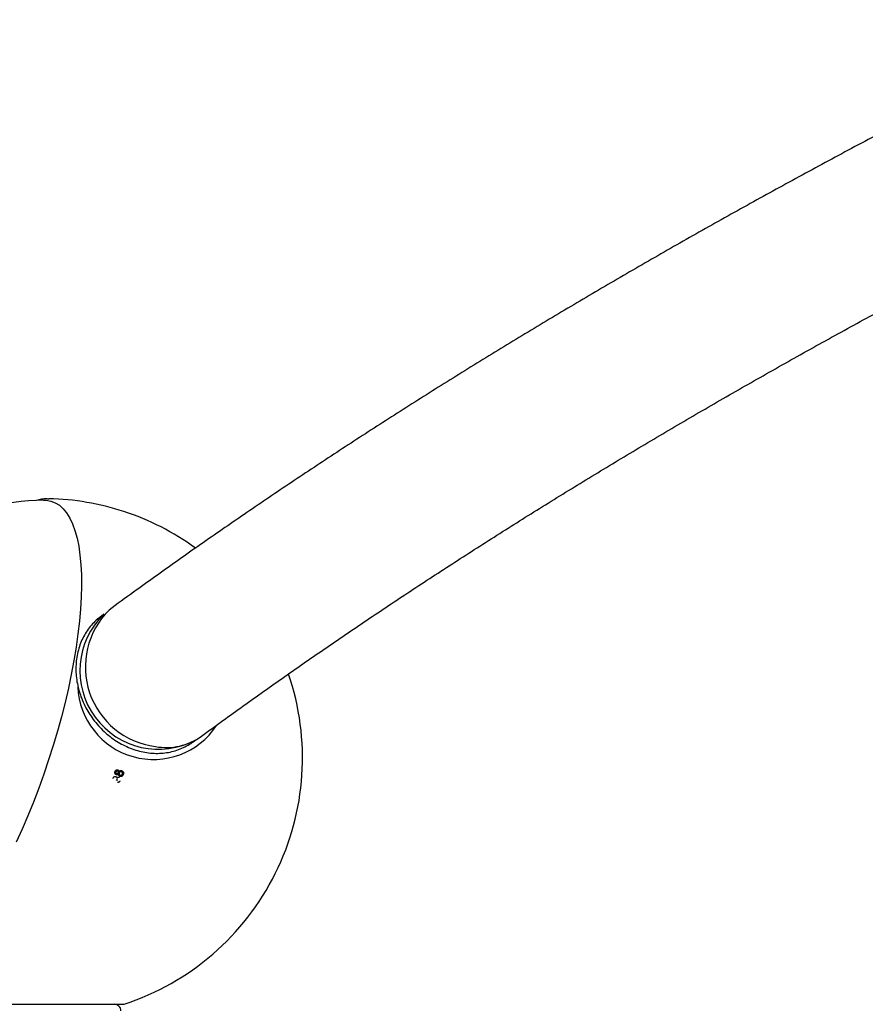
# Model space of a CAD drawing. Units: millimetres. Extents: x 0.025 to 0.427, y 0.004 to 0.287.
# Drawn here: x 0.191 to 0.198, y 0.164 to 0.171 of the extents above; entities that cross this region are included whole.
import ezdxf

# ---------------------------------------------------------------- set-up
doc = ezdxf.new("R2010")
doc.units = ezdxf.units.MM
doc.layers.add('FORMAT', color=7, linetype='Continuous')
doc.styles.add('SLDTEXTSTYLE1', font='TXT', dxfattribs={"width": 0.75})
doc.dimstyles.new('SLDDIMSTYLE0', dxfattribs={"dimtxt": 0.0035, "dimasz": 0.003302, "dimexe": 0, "dimexo": 0.0625, "dimgap": 0.000875, "dimtad": 1, "dimlfac": 50, "dimrnd": 1e-09, "dimzin": 12, "dimdsep": 46, "dimtxsty": 'SLDTEXTSTYLE1', "dimsah": 1, "dimcen": 0.09, "dimadec": 0, "dimazin": 3, "dimtfac": 1, "dimtofl": 0, "dimtmove": 0, "dimatfit": 3, "dimfxl": 0, "dimfrac": 2, "dimtolj": 1, "dimtzin": 12, "dimarcsym": 0})

# ---------------------------------------------------------------- blocks, each defined once
blk = doc.blocks.new('_D')
at = {"layer": 'FORMAT', "color": 7}
for p, q in [((0.07739615642245846, 0.1595237915028285), (0.07739615642245772, 0.2658576741282777)), ((0.3625474989707034, 0.1079179233719078), (0.3625474989707023, 0.2658576741282797)), ((0.3625474989707023, 0.2648576741282797), (0.07739615642245773, 0.2648576741282777))]:
    blk.add_line(p, q, dxfattribs=at)
for points in [[(0.07739615642245773, 0.2648576741282777), (0.08069815642245773, 0.2643496741282776), (0.08069815642245773, 0.2653656741282777)], [(0.3625474989707023, 0.2648576741282797), (0.3592454989707023, 0.2653656741282797), (0.3592454989707023, 0.2643496741282797)]]:
    blk.add_solid(points, dxfattribs=at)
at = {"layer": 'FORMAT', "color": 7, "char_height": 0.0035, "attachment_point": 1, "style": 'SLDTEXTSTYLE1'}
for s, insert in [('14,26', (0.2227380885558796, 0.2693694110428578)), ('m', (0.2343755890431475, 0.2693694110428579))]:
    blk.add_mtext(s, dxfattribs=dict(at, insert=insert))
blk = doc.blocks.new('_D_1')
at = {"layer": 'FORMAT', "color": 7}
for p, q in [((0.1170841564224585, 0.1591867915028287), (0.1170841564224585, 0.259857674128279)), ((0.3407012226818705, 0.1045979253025577), (0.3407012226818704, 0.2598576741282791)), ((0.1170841564224585, 0.258857674128279), (0.3407012226818704, 0.2588576741282791))]:
    blk.add_line(p, q, dxfattribs=at)
for points in [[(0.1170841564224585, 0.258857674128279), (0.1203861564224585, 0.258349674128279), (0.1203861564224585, 0.259365674128279)], [(0.3407012226818704, 0.2588576741282791), (0.3373992226818704, 0.2593656741282791), (0.3373992226818704, 0.2583496741282791)]]:
    blk.add_solid(points, dxfattribs=at)
at = {"layer": 'FORMAT', "color": 7, "char_height": 0.0035, "attachment_point": 1, "style": 'SLDTEXTSTYLE1'}
for s, insert in [('11,18', (0.2227380885558797, 0.2633694110428579)), ('m', (0.2343755890431477, 0.2633694110428579))]:
    blk.add_mtext(s, dxfattribs=dict(at, insert=insert))
blk = doc.blocks.new('_D_2')
at = {"layer": 'FORMAT', "color": 7}
for p, q in [((0.2648113731749905, 0.2192609750558516), (0.06394175278001499, 0.2192609750558516)), ((0.06494175278001499, 0.2192609750558516), (0.06494175278001502, 0.08457389376012789)), ((0.3282469270117918, 0.08457389376012785), (0.06394175278001502, 0.08457389376012789))]:
    blk.add_line(p, q, dxfattribs=at)
for points in [[(0.06494175278001499, 0.2192609750558516), (0.064433752780015, 0.2159589750558516), (0.06544975278001498, 0.2159589750558516)], [(0.06494175278001502, 0.08457389376012789), (0.06544975278001501, 0.08787589376012789), (0.06443375278001502, 0.08787589376012789)]]:
    blk.add_solid(points, dxfattribs=at)
at = {"layer": 'FORMAT', "color": 7, "char_height": 0.0035, "attachment_point": 1, "rotation": 90.00000000000041, "style": 'SLDTEXTSTYLE1'}
for s, insert in [('m', (0.06043001586543605, 0.1509114179941414)), ('6,73', (0.06043001586543612, 0.1418600289332269))]:
    blk.add_mtext(s, dxfattribs=dict(at, insert=insert))
blk = doc.blocks.new('_D_3')
at = {"layer": 'FORMAT', "color": 7}
for p, q in [((0.2491701085091487, 0.2514087563568184), (0.05194175278001481, 0.2514087563568183)), ((0.05294175278001484, 0.05935455517303235), (0.05294175278001481, 0.2514087563568183)), ((0.3179209944442085, 0.05935455517303241), (0.05194175278001484, 0.05935455517303235))]:
    blk.add_line(p, q, dxfattribs=at)
for points in [[(0.05294175278001481, 0.2514087563568183), (0.05243375278001481, 0.2481067563568183), (0.05344975278001481, 0.2481067563568183)], [(0.05294175278001484, 0.05935455517303235), (0.05344975278001484, 0.06265655517303235), (0.05243375278001484, 0.06265655517303235)]]:
    blk.add_solid(points, dxfattribs=at)
at = {"layer": 'FORMAT', "color": 7, "char_height": 0.0035, "attachment_point": 1, "rotation": 90, "style": 'SLDTEXTSTYLE1'}
for s, insert in [('m', (0.04843001586543589, 0.1509114179941414)), ('9,60', (0.04843001586543589, 0.1418600289332269))]:
    blk.add_mtext(s, dxfattribs=dict(at, insert=insert))

msp = doc.modelspace()

# ---------------------------------------------------------------- linework, layer by layer
at = {"color": 7, "linetype": 'Continuous', "lineweight": 25}
for p, q in [((0.1915026192563219, 0.1674604503356634), (0.1915126522531696, 0.1674604597106812)), ((0.1919374809347741, 0.1665692072109167), (0.1919152779956962, 0.1665529302862663)), ((0.1926247661193471, 0.165585135575391), (0.1926469690584247, 0.1656014125000411)), ((0.1920253032514001, 0.165354995313663), (0.1920304720806626, 0.1653532281168769)), ((0.1920306159320161, 0.1653419214182099), (0.1920359870698284, 0.1653400850531459)), ((0.1920377289282144, 0.1653622557499752), (0.1920428447623208, 0.165360506671967)), ((0.1920436754096367, 0.1653393531036123), (0.1920491231625677, 0.1653374905442237)), ((0.1920494619517092, 0.1653569348231425), (0.1920546872302434, 0.1653551483266337)), ((0.1920503438056187, 0.1653465820912827), (0.1920557135091595, 0.1653447462165889)), ((0.1920582163555251, 0.1653300426391354), (0.1920637860957063, 0.1653281383729182)), ((0.1920668861876096, 0.1653555331184176), (0.192072133676892, 0.1653537390281655)), ((0.1920819850212199, 0.165336418782314), (0.1920874387136176, 0.1653345541922516)), ((0.1920384938457954, 0.1652881711965483), (0.1920314478371573, 0.1652914549951217)), ((0.1908435448858083, 0.163560957231333), (0.1916731608607698, 0.163560957231333)), ((0.1914680446856476, 0.163560791502829), (0.1920180446856476, 0.163560791502829)), ((0.1916731608607698, 0.163560957231333), (0.192092544485488, 0.163560957231333))]:
    msp.add_line(p, q, dxfattribs=at)
at = {"color": 7, "linetype": 'Continuous', "lineweight": 25, "flags": 128}
for points in [[(0.1914723878263991, 0.1674488976108139), (0.1914920037076526, 0.1674483005866636), (0.19152819856456, 0.1674420201435549), (0.1915622228487248, 0.1674290080472497), (0.1915939499875751, 0.1674093127036009), (0.1916232619540706, 0.1673830073805806), (0.1916500497057708, 0.167350189935718), (0.1916742135904797, 0.1673109824520635), (0.1916956637169593, 0.1672655307840314), (0.1917143202893302, 0.1672140040148122), (0.1917301139039179, 0.1671565938273716), (0.1917429858074386, 0.1670935137913776), (0.1917528881155659, 0.1670249985687071), (0.1917597839910632, 0.1669513030404888), (0.1917636477808206, 0.1668727013589277), (0.1917644651112866, 0.166789485927442), (0.1917622329419381, 0.1667019663129023), (0.1917569595765917, 0.1666104680940231), (0.1917486646325128, 0.1665153316501881), (0.1917373789674382, 0.1664169108952172), (0.1917231445647833, 0.1663155719607829), (0.1917060143774608, 0.1662116918343775), (0.1916860521308927, 0.166105656956894), (0.1916633320859474, 0.1659978617850409), (0.1916379387626843, 0.1658887073239378), (0.1916099666259337, 0.165778599635349), (0.1915795197338817, 0.1656679483271081), (0.1915467113509663, 0.1655571650293493), (0.191511663526527, 0.1654466618632167)], [(0.191511663526527, 0.1654466618632167), (0.1914745066407726, 0.1653368499077459), (0.1914353789197585, 0.1652281376706239), (0.1913944259211768, 0.165120929568513), (0.1913517999928721, 0.1650156244225945), (0.1913076597060974, 0.1649126139749277), (0.1912621692656185, 0.1648122814311437)]]:
    msp.add_lwpolyline(points, dxfattribs=at)
at = {"color": 7, "linetype": 'Continuous', "lineweight": 25}
for centre, radius, start, end in [((0.1915040756810019, 0.1654491486566023), 0.001999999999999958, 90.90782815000682, 142.8887066904278), ((0.1914680446856481, 0.165460957231333), 0.002000000000000019, 71.8542816792749, 88.72198134813428), ((0.1914680446856481, 0.165460957231333), 0.002000000000000019, 54.03970518593957, 71.8542816792749), ((0.1923578921267587, 0.1661334502836473), 0.0006055025291683027, 133.9888757885435, 298.5012460173369), ((0.1924138104015231, 0.166162975596467), 0.0006192519723184102, 134.8699285849078, 262.5751883219232), ((0.1914680446856481, 0.165460957231333), 0.002000000000000001, 288.1948723387691, 18.87716060605283), ((0.1923191367126951, 0.1660330657199398), 0.0005836126075890925, 182.2618266363823, 326.4344928722788), ((0.1924170244942777, 0.1660098039105584), 0.0004683440779642712, 259.76266339521, 305.6441127698109), ((0.1857988221646363, 0.1666798389356705), 0.006405002998745763, 347.2638232047338, 347.3444687458921), ((0.1920180446856477, 0.163510791502829), 4.999999999999449e-05, 3.180554681463867e-11, 90.00000000006361)]:
    msp.add_arc(centre, radius, start, end, dxfattribs=at)
for points, knots in [([(0.199533915961982, 0.1711033884809255), (0.1994717097777353, 0.171072795466409), (0.1992655100316279, 0.1709713863878365), (0.1989207881279756, 0.170797793596071), (0.1984996123795032, 0.1705826602474396), (0.198083953210932, 0.1703661728545541), (0.1976734526471177, 0.1701484407577566), (0.1972682440998728, 0.1699294508187203), (0.196868328948533, 0.1697092227659517), (0.1964737436150262, 0.1694877675669502), (0.1960845147980501, 0.1692650985872359), (0.1957006714767846, 0.169041228604338), (0.1953222417068864, 0.1688161706124629), (0.1949492534727868, 0.1685899376159078), (0.1945817345265269, 0.1683625426813976), (0.194219712225514, 0.1681339989716691), (0.1938632143899981, 0.1679043196011437), (0.1935122660836785, 0.1676735182286751), (0.1931669016846023, 0.1674416068867689), (0.1928271198671676, 0.1672086041364525), (0.1924930516669756, 0.166974504688142), (0.1922101490848067, 0.1667721620722143), (0.1920396690339005, 0.166647664096471), (0.1919769576357875, 0.1666018672886943)], [0, 0, 0, 0, 0.02156836158782479, 0.0714943495926792, 0.1214249476382545, 0.1713601679162727, 0.2213000126247917, 0.2712444727170851, 0.3211935265779687, 0.3711471385791847, 0.4211052575096712, 0.4710678148679764, 0.5210347230119288, 0.5710058731546855, 0.6209811332002556, 0.6709603454102236, 0.7209433238943584, 0.7709298519185289, 0.8209196790249389, 0.8709125179615539, 0.920908041418437, 0.9709058785718178, 1, 1, 1, 1]), ([(0.1926899932000567, 0.1656292336042646), (0.1927447281271305, 0.1656692196326222), (0.1929031097985854, 0.1657849237057743), (0.1931695301067384, 0.1659757414054279), (0.1934911020415771, 0.1662014069247902), (0.1938184469970191, 0.1664262347275375), (0.1941514446561953, 0.1666502192577691), (0.1944900999574027, 0.1668733380984085), (0.1948343835696061, 0.1670955734185057), (0.1951842745904265, 0.167316906200496), (0.1955397491183473, 0.1675373178035007), (0.1959007833248231, 0.1677567895602467), (0.1962673526574839, 0.1679753028957703), (0.1966394320178047, 0.1681928393189275), (0.1970169959099005, 0.1684093803946816), (0.1974000177295068, 0.1686249079148238), (0.1977884725206721, 0.1688394032888282), (0.198182326718657, 0.1690528498512709), (0.1985815764852836, 0.1692652242770255), (0.1989861046633805, 0.1694765286499959), (0.1993962147491345, 0.1696866707864473), (0.1997450049974866, 0.1698627732583714), (0.199959105477034, 0.1699683696773523), (0.2000328102753211, 0.170004721593879)], [0, 0, 0, 0, 0.02631833841935156, 0.07615507412935824, 0.1259937519567602, 0.1758346927239716, 0.2256782776964718, 0.2755248441000333, 0.3253746886504025, 0.3752280708662093, 0.4250852161703775, 0.4749463187878031, 0.5248115444453448, 0.5746810328830811, 0.624554900185256, 0.6744332409411657, 0.7243161302438177, 0.7742036255355859, 0.8240957683124295, 0.8739925856917651, 0.9238940918558168, 0.9738002893777834, 1, 1, 1, 1]), ([(0.1915008621325671, 0.1674597471908079), (0.1914928133925393, 0.1674595800055309), (0.1914714845841508, 0.1674591369718727), (0.1914440927832607, 0.167454152543335), (0.1914246560867436, 0.1674475443045195), (0.1914190031786306, 0.1674456223849803)], [0, 0, 0, 0, 0.3006050273703097, 0.7965901504165782, 1, 1, 1, 1]), ([(0.1919209726265949, 0.1665560674515806), (0.1919134216543405, 0.166550872615525), (0.1918912415326538, 0.1665356133757908), (0.1918585987541114, 0.1665048109321118), (0.1918233284343915, 0.1664645035907058), (0.1917929614708806, 0.1664198039149681), (0.191767564485071, 0.1663715006940041), (0.1917474623017706, 0.166319994800021), (0.191732850756335, 0.1662658356916049), (0.1917238951063783, 0.1662095755592813), (0.1917206973437178, 0.1661518034409374), (0.1917232997143604, 0.1660931279283686), (0.1917316806074636, 0.1660341715849682), (0.1917457549668107, 0.1659755613928631), (0.1917653756937762, 0.1659179205559712), (0.1917903363956982, 0.165861860898692), (0.1918203747519393, 0.1658079762881285), (0.1918551761957886, 0.1657568368822256), (0.1918943775129091, 0.165708984233444), (0.1919375704955352, 0.165664926548512), (0.1919843055958956, 0.1656251341742749), (0.1920340956712675, 0.1655900351784877), (0.1920864195666822, 0.1655600110587542), (0.1921407258065776, 0.1655353922548168), (0.192196436968642, 0.1655164531664513), (0.1922529545202671, 0.1655034074467336), (0.1923096662418894, 0.1654964016150227), (0.1923659501772797, 0.1654955158515099), (0.1924211988900318, 0.1655007419286676), (0.1924747751383069, 0.1655120540796312), (0.1925262266405282, 0.1655291461694614), (0.1925745360803878, 0.1655524239347585), (0.1926077679409623, 0.1655716958731373), (0.1926235631808785, 0.1655845798335027), (0.1926255814718611, 0.1655862261257505)], [0, 0, 0, 0, 0.01664749036317698, 0.04890010843550291, 0.0811486884019067, 0.1134201493515791, 0.1457383182590805, 0.1781201354770316, 0.2105744322287709, 0.243102316208941, 0.2756987797789597, 0.3083549161889307, 0.3410601345555881, 0.3738039446626646, 0.4065771227494063, 0.4393722681384677, 0.4721838718212839, 0.505008047974365, 0.5378420590276682, 0.5706833118524439, 0.6035291395480088, 0.6363761760454918, 0.6692194596981907, 0.702051903340463, 0.7348639758371603, 0.7676437545526528, 0.8003775352665821, 0.8330511517999186, 0.8656520221522344, 0.8981716938518652, 0.9306083714339141, 0.9629687102729911, 0.9952681998801483, 0.9999999999999999, 0.9999999999999999, 0.9999999999999999, 0.9999999999999999]), ([(0.1920332305488293, 0.1653315432670108), (0.1920313851141781, 0.1653323473478849), (0.1920276793721802, 0.1653339619898678), (0.192023903994987, 0.1653387238781752), (0.1920218513659231, 0.1653442726191179), (0.1920216293781767, 0.1653500528532273), (0.192022602938265, 0.1653537548586254), (0.1920230715011755, 0.1653555365898665)], [0, 0, 0, 0, 0.2109193698795634, 0.423538577540557, 0.6120939318032681, 0.8133054153086109, 1, 1, 1, 1]), ([(0.1920230715011755, 0.1653555365898665), (0.1920242519906675, 0.1653584338936113), (0.1920262131080948, 0.1653632471112678), (0.1920317499981446, 0.1653678687474501), (0.1920373498522909, 0.1653701109571764), (0.1920421009898197, 0.1653700895087411), (0.1920446524847961, 0.1653693382769003), (0.1920453053033864, 0.1653691460687573)], [0, 0, 0, 0, 0.310126829115425, 0.515205881441601, 0.7199999215340147, 0.9283599387107178, 1, 1, 1, 1]), ([(0.1920377289282144, 0.1653622557499752), (0.1920362734038569, 0.165362543431005), (0.1920333636054897, 0.1653631185459363), (0.1920293341055848, 0.1653613621781232), (0.1920266338504401, 0.1653583995522553), (0.1920257471275145, 0.165356130937659), (0.1920253032514001, 0.165354995313663)], [0, 0, 0, 0, 0.2796927146643123, 0.5591451632159475, 0.7793167106341443, 0.9999999999999999, 0.9999999999999999, 0.9999999999999999, 0.9999999999999999]), ([(0.1920304720806626, 0.1653532281168769), (0.1920300863140947, 0.1653516433806088), (0.1920294453086914, 0.1653490101184361), (0.192030258392892, 0.165345287934001), (0.1920319219983745, 0.1653425630654936), (0.1920340035533802, 0.1653408538007145), (0.1920354815066628, 0.1653402809932676), (0.1920359870698284, 0.1653400850531459)], [0, 0, 0, 0, 0.2983496961499435, 0.4957499774306398, 0.693258862454493, 0.8950731241908237, 1, 1, 1, 1]), ([(0.1920428447623208, 0.165360506671967), (0.1920416269099962, 0.1653607805535147), (0.1920391742917446, 0.1653613321202926), (0.1920356112069846, 0.1653602186106478), (0.1920327329940471, 0.1653579606120438), (0.1920312201066752, 0.1653554184475613), (0.192030644062585, 0.1653537317053558), (0.1920304720806626, 0.1653532281168769)], [0, 0, 0, 0, 0.2344299564086244, 0.472115689420425, 0.6750709699893576, 0.9029902047556705, 1, 1, 1, 1]), ([(0.1920491231625677, 0.1653374905442237), (0.1920475489582466, 0.1653356441794611), (0.1920450324852151, 0.1653326926393914), (0.192040129615362, 0.165330797078901), (0.1920363644867981, 0.1653306801826845), (0.1920341322168514, 0.1653312949482677), (0.1920332305488293, 0.1653315432670108)], [0, 0, 0, 0, 0.3844193768487006, 0.6145206068118794, 0.8442955151967748, 1, 1, 1, 1]), ([(0.1920359870698284, 0.1653400850531459), (0.1920374622211916, 0.165339765552725), (0.1920399021348105, 0.1653392370961561), (0.1920433007296936, 0.1653402933602035), (0.1920457026072763, 0.1653420914222695), (0.1920474421697663, 0.1653445843813503), (0.1920481204592643, 0.1653464645046739), (0.1920484643851958, 0.1653474178191028)], [0, 0, 0, 0, 0.2780684059219172, 0.4599276437156923, 0.6420841596454714, 0.8185191733559246, 1, 1, 1, 1]), ([(0.1920484643851958, 0.1653474178191028), (0.1920488435432231, 0.1653489475340096), (0.1920494733119913, 0.1653514883391708), (0.1920487826541726, 0.1653551098571377), (0.1920472155413897, 0.1653577792279634), (0.1920451154066502, 0.1653596311863413), (0.1920435059318197, 0.1653602517467966), (0.1920428447623208, 0.165360506671967)], [0, 0, 0, 0, 0.2877571859234376, 0.4779550359202609, 0.6681141704012419, 0.8636618706204613, 1, 1, 1, 1]), ([(0.1920453053033864, 0.1653691460687573), (0.1920471498863828, 0.1653683083705011), (0.1920502861183902, 0.1653668840832294), (0.1920531670625479, 0.1653627924222654), (0.192054425626324, 0.1653589188200488), (0.1920546064627504, 0.1653563124273128), (0.1920546872302434, 0.1653551483266337)], [0, 0, 0, 0, 0.3376855789647007, 0.5741462017521127, 0.8097996940765018, 1, 1, 1, 1]), ([(0.1920612165838625, 0.1653195353368404), (0.1920588607888982, 0.1653205400382581), (0.1920549223664417, 0.1653222196999798), (0.1920510580752535, 0.1653270123112247), (0.1920491250752025, 0.1653320541563239), (0.1920491238052968, 0.165335663679621), (0.1920491231625677, 0.1653374905442237)], [0, 0, 0, 0, 0.3299378964450161, 0.551590796440921, 0.7730495597012662, 1, 1, 1, 1]), ([(0.1920546872302434, 0.1653551483266337), (0.1920564020812821, 0.1653572074641176), (0.1920593366870161, 0.165360731243461), (0.1920652676157187, 0.1653631564185555), (0.192070403667973, 0.1653634941680055), (0.192073536944508, 0.1653626459708749), (0.1920749218379048, 0.1653622710717582)], [0, 0, 0, 0, 0.3350779966007756, 0.5734152926242373, 0.8114515786106883, 1, 1, 1, 1]), ([(0.1920557135091595, 0.1653447462165889), (0.1920552777604683, 0.1653428824074934), (0.1920545436308115, 0.1653397423463537), (0.1920555517800645, 0.1653353009433553), (0.1920576367205634, 0.165331892063388), (0.1920605159127683, 0.1653294081173125), (0.1920628034449712, 0.1653285199158735), (0.1920637860957063, 0.1653281383729182)], [0, 0, 0, 0, 0.2682255191901044, 0.4518942049983312, 0.6351673665126234, 0.8432795590663683, 0.9999999999999999, 0.9999999999999999, 0.9999999999999999, 0.9999999999999999]), ([(0.1920668861876096, 0.1653555331184176), (0.1920649672334661, 0.165355984860192), (0.192061133606193, 0.1653568873359456), (0.1920575156536118, 0.1653550947075877), (0.1920557086974062, 0.1653541993943234)], [0, 0, 0, 0, 0.5005583503316052, 1, 1, 1, 1]), ([(0.192072133676892, 0.1653537390281655), (0.1920702434832423, 0.1653541631442688), (0.1920669952111026, 0.1653548919820376), (0.1920623803545551, 0.1653534670924622), (0.1920589925976814, 0.1653510455392693), (0.1920568457393268, 0.1653478898975712), (0.1920560567208066, 0.1653456991570413), (0.1920557135091595, 0.1653447462165889)], [0, 0, 0, 0, 0.2775861198097246, 0.4770279804385312, 0.6768778163623856, 0.8594465224728463, 1, 1, 1, 1]), ([(0.1920874387136176, 0.1653345541922516), (0.1920861949899955, 0.1653314966540052), (0.1920840831663965, 0.165326305001046), (0.1920781519875625, 0.1653211458111817), (0.1920719220606725, 0.165318509489811), (0.1920659992738263, 0.1653182267903507), (0.1920625174971202, 0.1653191794062889), (0.1920612165838625, 0.1653195353368404)], [0, 0, 0, 0, 0.2811140442430164, 0.477327327419417, 0.673080819421935, 0.8778515878182434, 1, 1, 1, 1]), ([(0.1920637860957063, 0.1653281383729182), (0.1920655131899366, 0.1653277596456335), (0.1920683685609185, 0.1653271335032496), (0.1920725093317876, 0.1653277454174005), (0.1920758776048256, 0.1653298650688248), (0.1920785818003244, 0.1653330550625794), (0.1920796712703857, 0.1653357713921176), (0.1920801683651214, 0.1653370107773582)], [0, 0, 0, 0, 0.2568549146057036, 0.4246531873383094, 0.5938702586601705, 0.8146943512769494, 1, 1, 1, 1]), ([(0.1920801683651214, 0.1653370107773582), (0.1920806230448306, 0.1653389417123363), (0.1920813836252066, 0.1653421717470667), (0.1920803202628389, 0.1653467197986929), (0.1920782061599984, 0.1653501057443663), (0.1920753233643823, 0.1653524975541766), (0.1920731014116578, 0.1653533623713477), (0.192072133676892, 0.1653537390281655)], [0, 0, 0, 0, 0.2760725164596599, 0.4618093443740429, 0.6474264561875765, 0.846442423319987, 1, 1, 1, 1]), ([(0.1920749218379048, 0.1653622710717582), (0.1920771779860652, 0.1653613003872654), (0.192081711710582, 0.1653593497990191), (0.1920863432944808, 0.1653535182170748), (0.1920888202018995, 0.165346833185689), (0.1920889744249135, 0.1653403002843599), (0.1920879114198593, 0.1653363228929259), (0.1920874387136176, 0.1653345541922516)], [0, 0, 0, 0, 0.2209961185651808, 0.4440911897844856, 0.6431341600642219, 0.8413058251257812, 1, 1, 1, 1]), ([(0.1920063735515609, 0.1653033357571232), (0.1920074575624739, 0.1653058420434401), (0.1920094127530339, 0.1653103625397639), (0.1920146147691764, 0.1653153361543835), (0.192020348309688, 0.16531768605521), (0.1920252623042678, 0.1653179187231268), (0.1920278527888003, 0.1653172046529453), (0.1920287096705617, 0.1653169684524557)], [0, 0, 0, 0, 0.2740511345743055, 0.4942959382159871, 0.7164177195585517, 0.906196512311607, 1, 1, 1, 1]), ([(0.1920287096705617, 0.1653169684524557), (0.1920303023046904, 0.1653162507150802), (0.1920334994734619, 0.1653148098772368), (0.1920367236565448, 0.1653106279739994), (0.19203803023423, 0.1653067127868494), (0.1920383157936144, 0.1653044268708837), (0.1920384014716388, 0.16530374101437)], [0, 0, 0, 0, 0.3035736869207412, 0.6094157435130769, 0.8828107592353872, 0.9999999999999999, 0.9999999999999999, 0.9999999999999999, 0.9999999999999999]), ([(0.1920314478371573, 0.1652914549951217), (0.1920314916300363, 0.1652915535013325), (0.1920315792179064, 0.1652917505185049), (0.1920317491162105, 0.1652921468661524), (0.1920318611953812, 0.1652924503740467), (0.1920319358970249, 0.1652926526644318)], [0, 0, 0, 0, 0.2500802955934679, 0.5001726524184384, 1, 1, 1, 1]), ([(0.1920384014716388, 0.16530374101437), (0.19203959815728, 0.1653054510775162), (0.1920420032758332, 0.1653088879906521), (0.192047325936296, 0.1653117067077334), (0.1920529191584484, 0.1653124642452874), (0.1920563302079689, 0.1653115748304596), (0.1920580764977872, 0.165311119493752)], [0, 0, 0, 0, 0.2645234740260279, 0.5316436440719498, 0.7602245494314591, 0.9999999999999999, 0.9999999999999999, 0.9999999999999999, 0.9999999999999999]), ([(0.1920394226027065, 0.1652939762371956), (0.1920392851018837, 0.165293502807366), (0.1920390100269109, 0.1652925556952329), (0.1920386897540475, 0.1652906131415818), (0.1920385721323004, 0.1652891470173213), (0.1920384938457954, 0.1652881711965483)], [0, 0, 0, 0, 0.2505114854416574, 0.5011565654084832, 0.9999999999999999, 0.9999999999999999, 0.9999999999999999, 0.9999999999999999]), ([(0.1920482148371492, 0.1652765732307221), (0.1920505386845698, 0.1652764543057851), (0.1920540632405738, 0.1652762739335294), (0.1920586115618588, 0.165277978233205), (0.1920616032588531, 0.1652807219305891), (0.1920630044711047, 0.1652834504422021), (0.1920635671204965, 0.1652851129901108), (0.1920636404666108, 0.165285329717314)], [0, 0, 0, 0, 0.3617270564065111, 0.5486277873329077, 0.7363208949873022, 0.965627195059742, 1, 1, 1, 1]), ([(0.2010297176598926, 0.1647661952343037), (0.2009904868207776, 0.1647335259449537), (0.2008779784546522, 0.1646398351534701), (0.2007019309449755, 0.1644942032000935), (0.2005050504486911, 0.1643320784322811), (0.2003250744764841, 0.1641847777692537), (0.2001615071552151, 0.1640516988097703), (0.2000132396203369, 0.1639317936244307), (0.1998769694395507, 0.1638222401399262), (0.199747763797435, 0.1637189814528417), (0.1995650722124449, 0.1635738731607975), (0.1993317543459351, 0.1633905626309063), (0.1990502890625079, 0.1631730855817204), (0.1987942464005411, 0.1629787670004422), (0.1985580603906525, 0.1628025391486037), (0.1983381410580591, 0.1626410150560676), (0.1981129592846912, 0.1624783525320364), (0.1978864513689476, 0.1623175292435961), (0.197663380520623, 0.1621618341051591), (0.1974481423161355, 0.1620140272627584), (0.1972291093986256, 0.1618658792606665), (0.1969997122617894, 0.1617130697510088), (0.1967520529465744, 0.1615506720146475), (0.1964903380379434, 0.1613816814192352), (0.1962135314292381, 0.1612056066423982), (0.1959226094574971, 0.1610231828264428), (0.1956201438961722, 0.1608360172083988), (0.1953203461714064, 0.1606527189843557), (0.1950250908620534, 0.1604740123072202), (0.1947360455848152, 0.1603005359754211), (0.1944419693171463, 0.1601253601854472), (0.1942063697613024, 0.1599859356377401), (0.1940336085644514, 0.1598840961104858), (0.1939245205324951, 0.1598199169677521), (0.1938145820088754, 0.159755356690534), (0.1936970784785836, 0.1596864758427071), (0.1935645298728052, 0.1596089184953048), (0.1934305464946003, 0.1595306788789941), (0.1932982152382477, 0.1594535391438121), (0.1931711365672287, 0.1593795707587678), (0.1930328887137936, 0.1592992222397662), (0.1928830011232446, 0.1592122400263185), (0.1927209566737395, 0.1591183468902332), (0.1925461958533792, 0.1590172264187973), (0.1924253366893785, 0.1589474209676701), (0.192362718374986, 0.1589112540810205)], [0, 0, 0, 0, 0.01367985640907582, 0.0392318473970024, 0.06312713023335059, 0.0854125281461392, 0.1061191587414587, 0.1249386481704334, 0.1422940318456866, 0.1590863246194398, 0.1757479965682363, 0.2149037648023537, 0.2533438054557673, 0.2914512681853942, 0.3213368909573723, 0.3519217819269024, 0.3831882767682668, 0.414799243742078, 0.4450270450589989, 0.4736146918466347, 0.5005708409565055, 0.5306497067035405, 0.5612491404626687, 0.5925941480648214, 0.6249734526856079, 0.6577658145097962, 0.6905502289448597, 0.7232936597367505, 0.7519466205505752, 0.7805626779442011, 0.8091748360462442, 0.8373434480829833, 0.8476440714558947, 0.8578283485716338, 0.867896661516916, 0.8782823199707294, 0.8904234446634911, 0.9044943535777525, 0.9150995729170533, 0.9266484742966361, 0.9391767118853348, 0.9527253745338944, 0.9673416258677199, 0.983079377092583, 1, 1, 1, 1]), ([(0.1925427127645929, 0.1585994946531439), (0.1926230135856903, 0.1586458794339075), (0.1927791644717736, 0.1587360780709578), (0.1930066408614462, 0.1588677910211254), (0.1932211081875685, 0.1589922133114652), (0.1934232312911166, 0.1591097354027949), (0.1936136384894027, 0.1592207005017309), (0.1937929125793538, 0.159325429900383), (0.1939807821211088, 0.159435455014369), (0.1941748291519182, 0.1595494418603797), (0.1943726443125839, 0.1596660645259416), (0.1945536040911446, 0.1597731433420801), (0.1947316857370712, 0.1598789082331152), (0.1949046413695103, 0.1599820510209027), (0.1950706169870879, 0.1600814775469679), (0.1952205021164935, 0.1601716503234179), (0.1953891357879446, 0.160273530800318), (0.1955827690035408, 0.1603911866238102), (0.1958227102950762, 0.1605381063366428), (0.1960821805747186, 0.1606985319138055), (0.1963588877337825, 0.1608717063585003), (0.1966321167853725, 0.1610450242428779), (0.1968811079679315, 0.1612053027309996), (0.1971074217704261, 0.1613530411844599), (0.197310607372307, 0.1614874191583556), (0.1975048816056882, 0.1616176324435507), (0.1976835770652573, 0.1617389854494546), (0.1978457078524567, 0.1618504366510242), (0.1979976791786647, 0.1619560782333256), (0.1981496936876517, 0.1620629212753505), (0.1983078391872247, 0.1621753639438709), (0.1984710205659226, 0.1622928022053882), (0.1987112547162806, 0.1624678330878549), (0.1990253201575229, 0.1627013391579067), (0.1993384395117934, 0.1629404293127058), (0.1995764296374834, 0.163125271019274), (0.1997351667234644, 0.1632496925239112), (0.1998912580835061, 0.1633730898431051), (0.2000418365820958, 0.1634930504039095), (0.2001639014745712, 0.1635909612577555), (0.2002641219545079, 0.1636717245270774), (0.2003495330269233, 0.1637407760772498), (0.2004496908034993, 0.1638220455741352), (0.200565080579637, 0.1639160484018277), (0.2006954098547594, 0.1640226756697763), (0.2008411607683898, 0.164142435647117), (0.2010031778696904, 0.1642761798191582), (0.2011488276899767, 0.1643968367439908), (0.2012419470069806, 0.1644744006440076), (0.2012739507560627, 0.1645010582234857)], [0, 0, 0, 0, 0.02157965524619386, 0.04196323576785901, 0.06123211516152181, 0.07945887696155125, 0.09670794161149501, 0.1130361801837164, 0.1284935619152082, 0.1484042596056493, 0.16684675577161, 0.1838998603877308, 0.199627493475219, 0.2178071015099537, 0.2340043052456758, 0.2483698668799865, 0.2623975530519018, 0.2848123008883541, 0.307708278786512, 0.3375924391450149, 0.3683633856984232, 0.3997185487653808, 0.431495647273723, 0.4567847044428966, 0.4823701983871392, 0.5074616885146379, 0.5309917152493698, 0.5518897685251152, 0.5714767290108518, 0.591699031265503, 0.6132276337832073, 0.6358477444479552, 0.6585911452039815, 0.7121961237589736, 0.7657881549771817, 0.7872180189987047, 0.8086434181195202, 0.8295071633082121, 0.849185910558812, 0.8677112578460145, 0.8767996963860729, 0.8876472773430315, 0.9002573580088252, 0.9146357772344077, 0.9307922148290768, 0.9484057341455056, 0.9677716819156889, 0.9889235978259251, 1, 1, 1, 1])]:
    msp.add_open_spline(points, degree=3, knots=knots, dxfattribs=at)

# ---------------------------------------------------------------- dimensions: what is measured, and where the dimension line sits
at = {"layer": 'FORMAT', "color": 7}
for base, p1, p2, angle, picture, middle in [((0.07739615642245773, 0.2648576741282777), (0.3625474989707034, 0.1069179233719078), (0.07739615642245848, 0.1585237915028285), 4.126949645844288e-13, '_D', (0.2307443390416575, 0.2648576741282788)), ((0.3407012226818704, 0.258857674128279), (0.1170841564224585, 0.1581867915028287), (0.3407012226818705, 0.1035979253025577), 2.844643957338966e-14, '_D_1', (0.2307443390416576, 0.258857674128279)), ((0.05294175278001484, 0.2514087563568183), (0.3189209944442085, 0.05935455517303241), (0.2501701085091487, 0.2514087563568184), 90.0000000000002, '_D_3', (0.05294175278001487, 0.148573223705828)), ((0.06494175278001502, 0.08457389376012789), (0.2658113731749905, 0.2192609750558516), (0.3292469270117918, 0.08457389376012785), 90.0000000000002, '_D_2', (0.06494175278001499, 0.148573223705828))]:
    dim = msp.add_linear_dim(base=base, p1=p1, p2=p2, angle=angle, text='<>m', dimstyle='SLDDIMSTYLE0', dxfattribs=at)
    dim.commit()
    dim.dimension.update_dxf_attribs({"geometry": picture, "text_midpoint": middle, "dimtype": 160})

doc.saveas('drawing.dxf')
